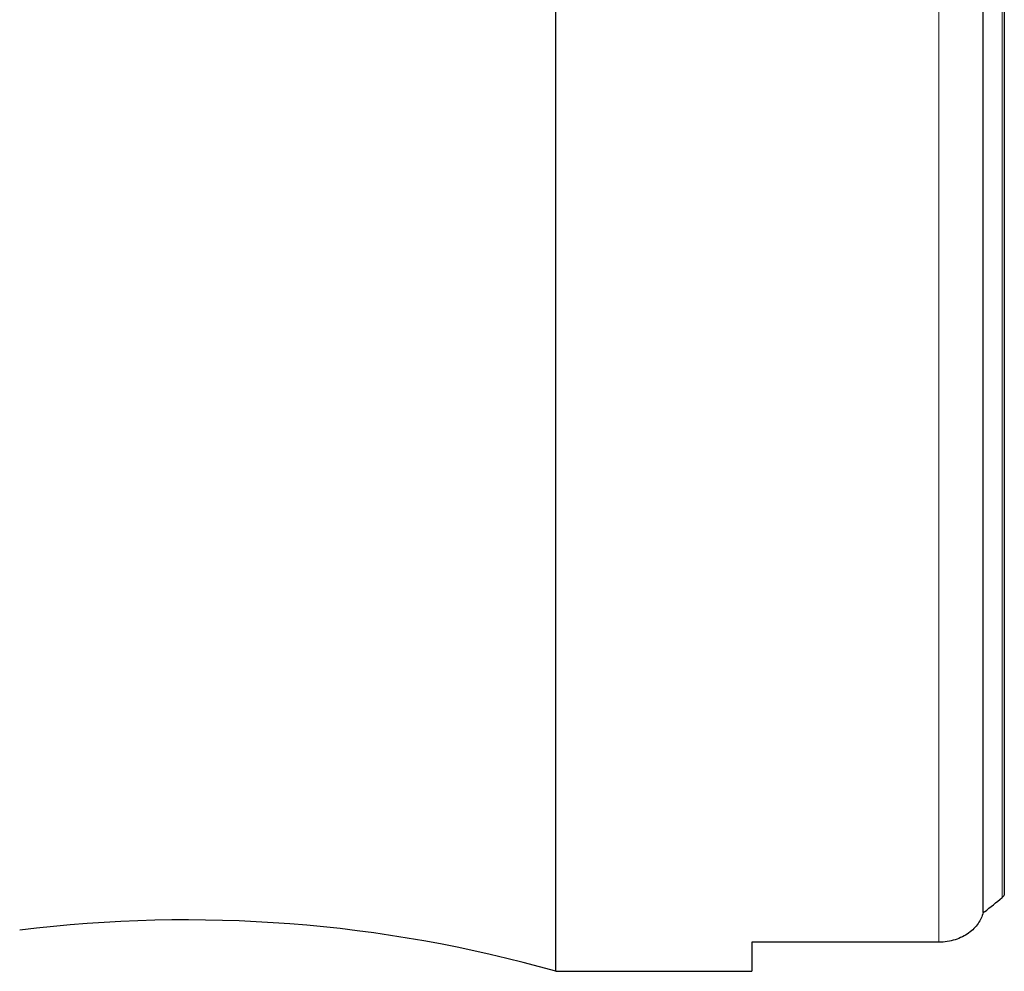
# Model space of a CAD drawing. Units: millimetres. Extents: x 15 to 204, y 6 to 291.
# Drawn here: x 66 to 88, y 97 to 118 of the extents above; entities that cross this region are included whole.
import ezdxf

# ---------------------------------------------------------------- set-up
doc = ezdxf.new("R2010")
doc.units = ezdxf.units.MM

msp = doc.modelspace()

# ---------------------------------------------------------------- linework, layer by layer
at = {"color": 7, "linetype": 'Continuous', "lineweight": 30}
for p, q in [((77.8214, 97.0807), (77.8214, 143.0807)), ((87.3001, 98.3853), (87.3001, 141.776)), ((87.7714, 141.3894), (87.7714, 98.7719)), ((87.3345, 98.4018), (87.3001, 98.3853)), ((86.3214, 97.7254), (82.1714, 97.7254)), ((82.1714, 97.7254), (82.1714, 97.0807)), ((77.8214, 97.0807), (82.1714, 97.0807))]:
    msp.add_line(p, q, dxfattribs=at)
at = {"color": 8, "linetype": 'Continuous', "lineweight": 0}
for p, q in [((86.3214, 97.7254), (86.3214, 142.4359)), ((87.7209, 98.7174), (87.7209, 141.4439))]:
    msp.add_line(p, q, dxfattribs=at)
at = {"color": 7, "linetype": 'Continuous', "lineweight": 30}
msp.add_arc((69.6284, 68.2211), 30, 74.15127, 97.09808, dxfattribs=at)
msp.add_ellipse((61.3132, 120.0807), major_axis=(37.1217, 0), ratio=0.8188494, start_param=5.4891493, end_param=5.5038525, dxfattribs=at)
msp.add_open_spline([(87.7209, 98.7174), (87.7393, 98.7327), (87.7563, 98.7506), (87.7714, 98.7719)], degree=3, dxfattribs=at)
msp.add_open_spline([(87.3001, 98.3853), (87.2788, 98.3), (87.2421, 98.2187), (87.1361, 98.0648), (87.0655, 97.9919), (86.895, 97.8682), (86.793, 97.8162), (86.57, 97.7452), (86.4463, 97.7254), (86.3214, 97.7254)], degree=3, knots=[0, 0, 0, 0, 0.25, 0.25, 0.5, 0.5, 0.75, 0.75, 1, 1, 1, 1], dxfattribs=at)

doc.saveas('drawing.dxf')
